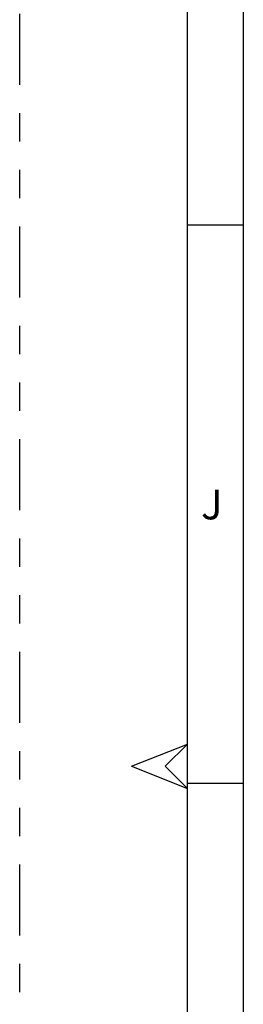
# Model space of a CAD drawing. Extents: x 0 to 33.1, y 0 to 23.4.
# Drawn here: x 0 to 0.8, y 5 to 8.5 of the extents above; entities that cross this region are included whole.
import ezdxf

# ---------------------------------------------------------------- set-up
doc = ezdxf.new("R2010")
doc.units = 0
doc.linetypes.add('SLD-PHANTOM', pattern=[0.5, 0.25, -0.05, 0.05, -0.05, 0.05, -0.05])
doc.linetypes.add('SLD-SOLID', pattern=[0])
doc.layers.get('0').update_dxf_attribs({"linetype": 'CONTINUOUS'})
doc.styles.add('SLDTEXTSTYLE0', font='TXT', dxfattribs={"width": 0.7})

msp = doc.modelspace()

# ---------------------------------------------------------------- linework, layer by layer
at = {"color": 7, "linetype": 'SLD-PHANTOM'}
msp.add_line((0, 0), (0, 23.3858), dxfattribs=at)
at = {"color": 7, "linetype": 'SLD-SOLID'}
for p, q in [((0.5906, 0.1969), (0.5906, 23.189)), ((0.7874, 22.9921), (0.7874, 0.3937)), ((0.5906, 7.7559), (0.7874, 7.7559)), ((0.3937, 5.8465), (0.5906, 5.9252)), ((0.5906, 5.9252), (0.5118, 5.8465)), ((0.3937, 5.8465), (0.5906, 5.7677)), ((0.5118, 5.8465), (0.5906, 5.7677)), ((0.5906, 5.7874), (0.7874, 5.7874))]:
    msp.add_line(p, q, dxfattribs=at)

# ---------------------------------------------------------------- texts
at = {"color": 7, "linetype": 'CONTINUOUS', "insert": (0.6385, 6.8216), "char_height": 0.1042, "attachment_point": 1, "style": 'SLDTEXTSTYLE0'}
msp.add_mtext('J', dxfattribs=at)

doc.saveas('drawing.dxf')
